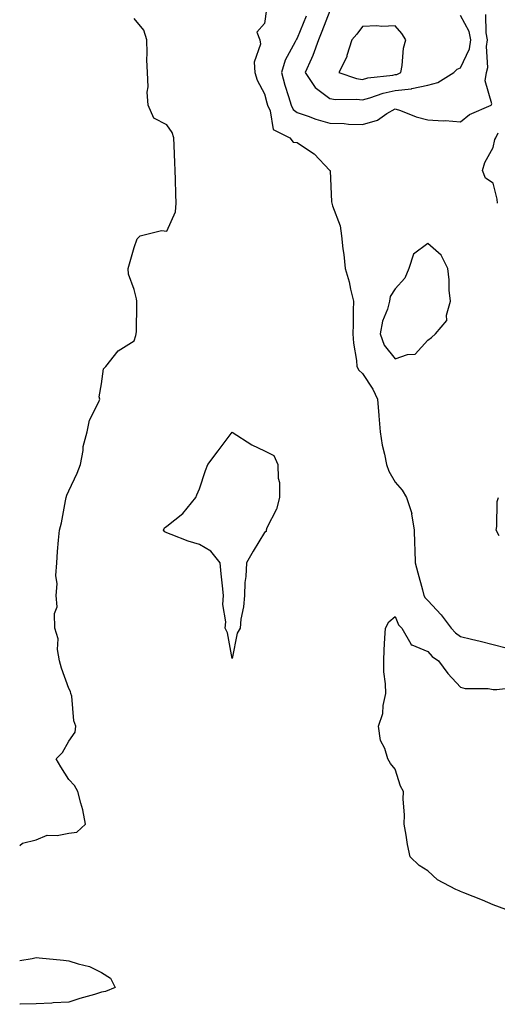
# Model space of a CAD drawing. Units: inches. Extents: x 1008083 to 1010723, y 7287338 to 7289978.
# Drawn here: x 1008083 to 1008229, y 7289387 to 7289688 of the extents above; entities that cross this region are included whole.
import ezdxf

# ---------------------------------------------------------------- set-up
doc = ezdxf.new("R2010")
doc.units = ezdxf.units.IN
doc.header["$MEASUREMENT"] = 0
doc.layers.add('Contour_10087287', color=7, linetype='Continuous', true_color=0x136f8e)

msp = doc.modelspace()

# ---------------------------------------------------------------- linework, layer by layer
at = {"layer": 'Contour_10087287'}
for points in [[(1008158.6, 7289691.37, 3157), (1008158.05, 7289686.93, 3157), (1008155.67, 7289684.3, 3157), (1008156.6, 7289681.92, 3157), (1008156.77, 7289680.64, 3157), (1008154.89, 7289675.08, 3157), (1008155.05, 7289671.92, 3157), (1008155.72, 7289669.59, 3157), (1008158.05, 7289665.45, 3157), (1008158.74, 7289662.61, 3157), (1008158.94, 7289661.92, 3157), (1008159.75, 7289660.22, 3157), (1008160.64, 7289654.51, 3157), (1008165.72, 7289651.92, 3157), (1008166.76, 7289650.63, 3157), (1008168.05, 7289650.5, 3157), (1008172.42, 7289647.55, 3157), (1008173.21, 7289647.08, 3157), (1008178.05, 7289642, 3157), (1008178.09, 7289641.96, 3157), (1008178.1, 7289641.92, 3157), (1008178.11, 7289641.86, 3157), (1008178.53, 7289632.4, 3157), (1008178.68, 7289631.92, 3157), (1008178.86, 7289631.11, 3157), (1008181.17, 7289625.04, 3157), (1008181.61, 7289621.92, 3157), (1008182, 7289617.97, 3157), (1008182.33, 7289616.2, 3157), (1008182.68, 7289611.92, 3157), (1008183.96, 7289607.83, 3157), (1008184.31, 7289605.66, 3157), (1008185.24, 7289601.92, 3157), (1008185.2, 7289599.07, 3157), (1008185.14, 7289594.83, 3157), (1008185.1, 7289591.92, 3157), (1008185.25, 7289589.12, 3157), (1008186.21, 7289583.76, 3157), (1008186.33, 7289581.92, 3157), (1008186.95, 7289580.82, 3157), (1008188.05, 7289579.85, 3157), (1008191.2, 7289575.07, 3157), (1008192.59, 7289571.92, 3157), (1008193.01, 7289566.96, 3157), (1008193.01, 7289566.88, 3157), (1008193.44, 7289561.92, 3157), (1008194.06, 7289557.93, 3157), (1008194.81, 7289555.16, 3157), (1008195.42, 7289551.92, 3157), (1008196.07, 7289549.94, 3157), (1008198.05, 7289546.55, 3157), (1008200.2, 7289544.07, 3157), (1008201.5, 7289541.92, 3157), (1008203.1, 7289536.97, 3157), (1008203.09, 7289536.88, 3157), (1008203.9, 7289531.92, 3157), (1008203.98, 7289527.85, 3157), (1008204.08, 7289525.89, 3157), (1008204.15, 7289521.92, 3157), (1008204.99, 7289518.86, 3157), (1008206.39, 7289513.58, 3157), (1008206.83, 7289511.92, 3157), (1008207.26, 7289511.13, 3157), (1008208.05, 7289510.33, 3157), (1008212.1, 7289505.97, 3157), (1008215.22, 7289501.92, 3157), (1008216.55, 7289500.42, 3157), (1008218.05, 7289499.33, 3157), (1008221.47, 7289498.5, 3157), (1008224.05, 7289497.92, 3157), (1008228.05, 7289496.91, 3157), (1008232.02, 7289495.89, 3157)], [(1008178.05, 7289690.86, 3159), (1008175.52, 7289684.45, 3159), (1008174.5, 7289681.92, 3159), (1008172.84, 7289677.13, 3159), (1008172.4, 7289676.27, 3159), (1008170.43, 7289671.92, 3159), (1008173.52, 7289667.39, 3159), (1008178.05, 7289663.99, 3159), (1008179.78, 7289663.65, 3159), (1008186.18, 7289663.79, 3159), (1008188.05, 7289663.53, 3159), (1008190.29, 7289664.16, 3159), (1008194.32, 7289665.65, 3159), (1008198.05, 7289666.46, 3159), (1008203, 7289666.97, 3159), (1008203.19, 7289667.06, 3159), (1008208.05, 7289668.03, 3159), (1008211.1, 7289668.87, 3159), (1008216.02, 7289671.92, 3159), (1008217.01, 7289672.96, 3159), (1008218.05, 7289673.38, 3159), (1008220.78, 7289679.19, 3159), (1008221.22, 7289681.92, 3159), (1008220.67, 7289684.54, 3159), (1008218.05, 7289689.4, 3159)], [(1008083, 7289435.37, 3157), (1008083.91, 7289436.06, 3157), (1008088.05, 7289437.05, 3157), (1008091.46, 7289438.51, 3157), (1008094.51, 7289438.38, 3157), (1008098.05, 7289439.16, 3157), (1008100.53, 7289439.44, 3157), (1008103.12, 7289441.92, 3157), (1008102.4, 7289446.27, 3157), (1008101.69, 7289448.28, 3157), (1008100.86, 7289451.92, 3157), (1008099.84, 7289453.71, 3157), (1008098.05, 7289455.58, 3157), (1008095.6, 7289459.47, 3157), (1008094.21, 7289461.92, 3157), (1008096.11, 7289463.86, 3157), (1008098.05, 7289467.33, 3157), (1008099.96, 7289470.01, 3157), (1008100.21, 7289471.92, 3157), (1008099.63, 7289473.5, 3157), (1008098.93, 7289481.04, 3157), (1008098.71, 7289481.92, 3157), (1008098.61, 7289482.48, 3157), (1008098.05, 7289483.45, 3157), (1008095.78, 7289489.65, 3157), (1008095.17, 7289491.92, 3157), (1008094.59, 7289495.38, 3157), (1008094.79, 7289498.66, 3157), (1008093.81, 7289501.92, 3157), (1008093.65, 7289506.32, 3157), (1008094.52, 7289508.39, 3157), (1008094.15, 7289511.92, 3157), (1008094.53, 7289515.44, 3157), (1008094.09, 7289517.96, 3157), (1008094.35, 7289521.92, 3157), (1008094.63, 7289525.34, 3157), (1008094.94, 7289528.81, 3157), (1008095.2, 7289531.92, 3157), (1008095.85, 7289534.12, 3157), (1008097.01, 7289540.88, 3157), (1008097.26, 7289541.92, 3157), (1008097.4, 7289542.57, 3157), (1008098.05, 7289543.96, 3157), (1008100.65, 7289549.32, 3157), (1008101.61, 7289551.92, 3157), (1008102.43, 7289556.3, 3157), (1008102.45, 7289557.52, 3157), (1008103.69, 7289561.92, 3157), (1008104.42, 7289565.55, 3157), (1008107.27, 7289571.14, 3157), (1008107.54, 7289571.92, 3157), (1008107.34, 7289572.63, 3157), (1008108.05, 7289576.67, 3157), (1008108.67, 7289581.3, 3157), (1008109.36, 7289581.92, 3157), (1008113.19, 7289586.78, 3157), (1008118.05, 7289589.77, 3157), (1008118.56, 7289591.41, 3157), (1008118.7, 7289591.92, 3157), (1008118.76, 7289592.63, 3157), (1008118.86, 7289601.11, 3157), (1008118.93, 7289601.92, 3157), (1008118.77, 7289602.64, 3157), (1008118.05, 7289605.52, 3157), (1008116.38, 7289610.25, 3157), (1008116.28, 7289611.92, 3157), (1008116.61, 7289613.36, 3157), (1008118.05, 7289618.42, 3157), (1008118.95, 7289621.02, 3157), (1008119.96, 7289621.92, 3157), (1008126.43, 7289623.54, 3157), (1008128.05, 7289623.36, 3157), (1008130.69, 7289629.28, 3157), (1008130.97, 7289631.92, 3157), (1008130.8, 7289634.67, 3157), (1008130.77, 7289639.2, 3157), (1008130.62, 7289641.92, 3157), (1008130.54, 7289644.41, 3157), (1008130.34, 7289649.63, 3157), (1008130.27, 7289651.92, 3157), (1008129.73, 7289653.6, 3157), (1008128.05, 7289655.96, 3157), (1008124.09, 7289657.96, 3157), (1008122.4, 7289661.92, 3157), (1008122.08, 7289665.95, 3157), (1008122.37, 7289667.6, 3157), (1008122.16, 7289671.92, 3157), (1008121.98, 7289675.85, 3157), (1008122.08, 7289677.89, 3157), (1008121.93, 7289681.92, 3157), (1008121.03, 7289684.9, 3157), (1008118.05, 7289688.46, 3157)], [(1008170.78, 7289689.19, 3158), (1008168.05, 7289682.46, 3158), (1008167.81, 7289682.16, 3158), (1008167.72, 7289681.92, 3158), (1008167.44, 7289681.31, 3158), (1008164.3, 7289675.67, 3158), (1008163.21, 7289671.92, 3158), (1008164.24, 7289668.11, 3158), (1008165.36, 7289664.61, 3158), (1008166.16, 7289661.92, 3158), (1008166.77, 7289660.64, 3158), (1008168.05, 7289659.7, 3158), (1008171.37, 7289658.6, 3158), (1008173.78, 7289657.65, 3158), (1008178.05, 7289656.47, 3158), (1008182.44, 7289656.31, 3158), (1008183.79, 7289656.18, 3158), (1008188.05, 7289656, 3158), (1008192.65, 7289657.32, 3158), (1008195.5, 7289659.37, 3158), (1008198.05, 7289660.85, 3158), (1008199.63, 7289660.34, 3158), (1008204.51, 7289658.38, 3158), (1008208.05, 7289657.5, 3158), (1008212.78, 7289657.19, 3158), (1008213.38, 7289657.25, 3158), (1008218.05, 7289656.82, 3158), (1008220.84, 7289659.13, 3158), (1008227.4, 7289661.92, 3158), (1008227.66, 7289662.31, 3158), (1008225.57, 7289669.44, 3158), (1008226.02, 7289671.92, 3158), (1008226.46, 7289673.51, 3158), (1008226.03, 7289679.9, 3158), (1008226.35, 7289681.92, 3158), (1008225.88, 7289684.09, 3158), (1008225.86, 7289689.73, 3158)], [(1008229.35, 7289631.92, 3157), (1008229.3, 7289633.17, 3157), (1008228.05, 7289638.05, 3157), (1008225.75, 7289639.62, 3157), (1008224.78, 7289641.92, 3157), (1008225.53, 7289644.44, 3157), (1008228.05, 7289648.96, 3157), (1008228.57, 7289651.4, 3157), (1008228.83, 7289651.92, 3157), (1008229.64, 7289653.51, 3157)], [(1008229.85, 7289530.12, 3157), (1008228.93, 7289531.92, 3157), (1008229.17, 7289533.04, 3157), (1008229.29, 7289540.68, 3157), (1008229.74, 7289541.92, 3157)], [(1008231.91, 7289415.78, 3156), (1008228.05, 7289417.24, 3156), (1008224.75, 7289418.62, 3156), (1008219.07, 7289420.9, 3156), (1008218.05, 7289421.32, 3156), (1008217.6, 7289421.47, 3156), (1008216.65, 7289421.92, 3156), (1008211, 7289424.87, 3156), (1008208.05, 7289427.64, 3156), (1008205.37, 7289429.24, 3156), (1008202.66, 7289431.92, 3156), (1008201.77, 7289435.64, 3156), (1008201.41, 7289438.56, 3156), (1008200.76, 7289441.92, 3156), (1008200.85, 7289444.72, 3156), (1008200.46, 7289449.51, 3156), (1008200.56, 7289451.92, 3156), (1008199.69, 7289453.56, 3156), (1008198.05, 7289458.75, 3156), (1008196.63, 7289460.5, 3156), (1008195.84, 7289461.92, 3156), (1008194.91, 7289465.06, 3156), (1008193.59, 7289467.46, 3156), (1008192.98, 7289471.92, 3156), (1008194.25, 7289475.72, 3156), (1008194.38, 7289478.25, 3156), (1008195.18, 7289481.92, 3156), (1008195.1, 7289484.87, 3156), (1008194.6, 7289488.47, 3156), (1008194.52, 7289491.92, 3156), (1008194.69, 7289495.28, 3156), (1008194.92, 7289498.8, 3156), (1008195.08, 7289501.92, 3156), (1008196.12, 7289503.85, 3156), (1008198.05, 7289505.47, 3156), (1008199.07, 7289502.94, 3156), (1008200.07, 7289501.92, 3156), (1008202.86, 7289497.11, 3156), (1008202.9, 7289496.77, 3156), (1008203.17, 7289496.8, 3156), (1008208.05, 7289494.77, 3156), (1008209.37, 7289493.24, 3156), (1008211.34, 7289491.92, 3156), (1008214.15, 7289488.02, 3156), (1008218.05, 7289483.78, 3156), (1008219.5, 7289483.37, 3156), (1008226.56, 7289483.41, 3156), (1008228.05, 7289483.15, 3156), (1008229.19, 7289483.06, 3156), (1008236, 7289483.97, 3156)], [(1008083, 7289400.2, 3156), (1008086.87, 7289400.74, 3156), (1008088.05, 7289401.1, 3156), (1008088.96, 7289401.01, 3156), (1008096.38, 7289400.25, 3156), (1008098.05, 7289400.08, 3156), (1008100.87, 7289399.1, 3156), (1008104.44, 7289398.31, 3156), (1008108.05, 7289396.45, 3156), (1008110.86, 7289394.73, 3156), (1008112.23, 7289391.92, 3156), (1008109.33, 7289390.64, 3156), (1008108.05, 7289390.43, 3156)], [(1008108.05, 7289390.43, 3156), (1008105.89, 7289389.76, 3156), (1008101.39, 7289388.58, 3156), (1008098.05, 7289387.41, 3156), (1008093.3, 7289387.17, 3156), (1008092.83, 7289387.14, 3156), (1008088.05, 7289386.91, 3156), (1008083.15, 7289386.82, 3156), (1008083, 7289386.76, 3156)]]:
    msp.add_polyline3d(points, dxfattribs=at)
for points in [[(1008198.05, 7289671.32, 3160), (1008198.59, 7289671.38, 3160), (1008199.78, 7289671.92, 3160), (1008200.23, 7289674.1, 3160), (1008200.56, 7289679.41, 3160), (1008201.32, 7289681.92, 3160), (1008200.05, 7289683.92, 3160), (1008198.05, 7289686.27, 3160), (1008193.95, 7289686.02, 3160), (1008192.38, 7289686.25, 3160), (1008188.05, 7289686.06, 3160), (1008186.26, 7289683.71, 3160), (1008184.79, 7289681.92, 3160), (1008183.25, 7289677.12, 3160), (1008183.19, 7289676.78, 3160), (1008180.81, 7289671.92, 3160), (1008186.21, 7289670.08, 3160), (1008188.05, 7289669.84, 3160), (1008189.68, 7289670.29, 3160), (1008197.29, 7289671.16, 3160)], [(1008208.05, 7289589.99, 3158), (1008209.15, 7289590.82, 3158), (1008210.36, 7289591.92, 3158), (1008213.91, 7289596.06, 3158), (1008213.76, 7289597.63, 3158), (1008214.94, 7289601.92, 3158), (1008214.6, 7289605.37, 3158), (1008214.57, 7289608.44, 3158), (1008214.15, 7289611.92, 3158), (1008212.17, 7289616.04, 3158), (1008208.05, 7289619.56, 3158), (1008203.65, 7289616.32, 3158), (1008202.27, 7289611.92, 3158), (1008200.95, 7289609.02, 3158), (1008198.05, 7289605.73, 3158), (1008196.54, 7289603.43, 3158), (1008196.28, 7289601.92, 3158), (1008195.64, 7289599.51, 3158), (1008194.12, 7289595.85, 3158), (1008193.42, 7289591.92, 3158), (1008194.62, 7289588.49, 3158), (1008198.05, 7289584.32, 3158), (1008201.81, 7289585.68, 3158), (1008204.19, 7289585.78, 3158)], [(1008148.05, 7289492.56, 3156), (1008146.63, 7289500.5, 3156), (1008145.93, 7289501.92, 3156), (1008146.13, 7289503.84, 3156), (1008145.25, 7289509.12, 3156), (1008145.42, 7289511.92, 3156), (1008145.17, 7289514.8, 3156), (1008144.68, 7289518.55, 3156), (1008144.4, 7289521.92, 3156), (1008141.57, 7289525.44, 3156), (1008138.05, 7289527.48, 3156), (1008134.66, 7289528.53, 3156), (1008129.41, 7289530.56, 3156), (1008128.05, 7289531.03, 3156), (1008127.46, 7289531.33, 3156), (1008127.04, 7289531.92, 3156), (1008127.4, 7289532.57, 3156), (1008128.05, 7289533.12, 3156), (1008133.02, 7289536.95, 3156), (1008136.97, 7289541.92, 3156), (1008137.25, 7289542.72, 3156), (1008138.05, 7289544.5, 3156), (1008139.88, 7289550.09, 3156), (1008140.69, 7289551.92, 3156), (1008143.78, 7289556.19, 3156), (1008148.05, 7289561.9, 3156), (1008148.1, 7289561.87, 3156), (1008154.1, 7289557.97, 3156), (1008158.05, 7289556.18, 3156), (1008160.82, 7289554.69, 3156), (1008162.14, 7289551.92, 3156), (1008162.21, 7289547.76, 3156), (1008162.56, 7289546.43, 3156), (1008162.61, 7289541.92, 3156), (1008161.72, 7289538.25, 3156), (1008158.74, 7289532.61, 3156), (1008158.47, 7289531.92, 3156), (1008158.49, 7289531.48, 3156), (1008158.05, 7289531.13, 3156), (1008154.53, 7289525.44, 3156), (1008152.47, 7289521.92, 3156), (1008152.32, 7289517.65, 3156), (1008152.02, 7289515.89, 3156), (1008151.85, 7289511.92, 3156), (1008151.61, 7289508.36, 3156), (1008150.8, 7289504.67, 3156), (1008150.55, 7289501.92, 3156), (1008149.65, 7289500.32, 3156)]]:
    msp.add_polyline3d(points, close=True, dxfattribs=at)

doc.saveas('drawing.dxf')
